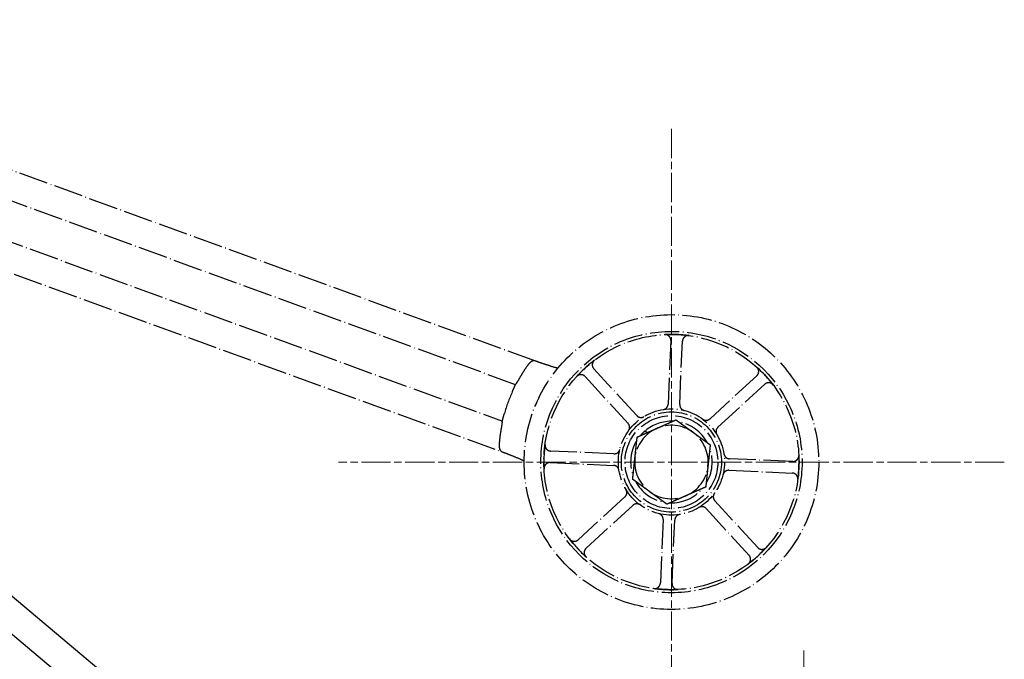
# Model space of a CAD drawing. Units: millimetres. Extents: x 497 to 6688, y 62 to 8717.
# Drawn here: x 2863 to 3118, y 3451 to 3616 of the extents above; entities that cross this region are included whole.
import ezdxf

# ---------------------------------------------------------------- set-up
doc = ezdxf.new("R2010")
doc.units = ezdxf.units.MM
doc.header["$LTSCALE"] = 32
doc.linetypes.add('CHAIN', pattern=[0.3543, 0.2362, -0.0295, 0.0591, -0.0295])
doc.linetypes.add('LONG_DASH_DOTTED', pattern=[0.3001, 0.2362, -0.0295, 0.0049, -0.0295])
for name, color, linetype, lineweight in [('Center Mark(Hillmar_metric)', 7, 'LONG_DASH_DOTTED', 18), ('Dimensions(Hillmar_metric)', 7, 'Continuous', 13), ('Overlay [based on Phantom Lines(Hillmar_metric)]', 7, 'LONG_DASH_DOTTED', 25), ('Visible Edges(Hillmar_metric)', 7, 'Continuous', 25)]:
    doc.layers.add(name, color=color, linetype=linetype, lineweight=lineweight)
doc.styles.add('Hillmar_metric_Dimensions', font='arial.ttf')
doc.dimstyles.new('DEFAULT-ISO-Method 1b-Hillmar_metric', dxfattribs={"dimscale": 32, "dimtxt": 2, "dimasz": 2.5, "dimexe": 1, "dimexo": 1, "dimgap": 0.25, "dimtad": 1, "dimtih": 1, "dimtoh": 1, "dimrnd": 1e-08, "dimdsep": 46, "dimtxsty": 'Hillmar_metric_Dimensions', "dimcen": 0.09, "dimdle": 8, "dimclrd": 7, "dimclre": 7, "dimclrt": 7, "dimazin": 2, "dimtfac": 0.75, "dimtmove": 0, "dimatfit": 3, "dimfxl": 1, "dimtolj": 1, "dimlwd": 9, "dimlwe": 9, "dimarcsym": 0})

# ---------------------------------------------------------------- blocks, each defined once
blk = doc.blocks.new('*D34')
at = {"layer": 'Defpoints', "color": 0, "linetype": 'Continuous', "transparency": 16777216}
for p in [(921.93, 3485.32), (3065.92, 3485.32), (3065.92, 3121.84)]:
    blk.add_point(p, dxfattribs=at)
at = {"layer": 'Dimensions(Hillmar_metric)', "color": 7, "linetype": 'Continuous', "lineweight": 9, "transparency": 16777216}
for p, q in [((921.93, 3453.32), (921.93, 3089.84)), ((3065.92, 3453.32), (3065.92, 3089.84)), ((1001.93, 3121.84), (2985.92, 3121.84))]:
    blk.add_line(p, q, dxfattribs=at)
at = {"layer": 'Dimensions(Hillmar_metric)', "color": 7, "linetype": 'Continuous', "transparency": 16777216}
for points in [[(1001.93, 3135.18), (1001.93, 3108.51), (921.93, 3121.84)], [(2985.92, 3135.18), (2985.92, 3108.51), (3065.92, 3121.84)]]:
    blk.add_solid(points, dxfattribs=at)
at = {"layer": 'Dimensions(Hillmar_metric)', "color": 7, "linetype": 'Continuous', "lineweight": 13, "transparency": 16777216, "insert": (1997.8, 3162.52), "char_height": 64, "attachment_point": 5, "style": 'Hillmar_metric_Dimensions'}
blk.add_mtext('\\A1;2150', dxfattribs=at)

msp = doc.modelspace()

# ---------------------------------------------------------------- linework, layer by layer
at = {"layer": 'Center Mark(Hillmar_metric)', "linetype": 'CHAIN'}
for p, q in [((3031.6931, 3588.1583), (3031.6931, 3415.9583)), ((3117.7931, 3502.0583), (2945.5931, 3502.0583))]:
    msp.add_line(p, q, dxfattribs=at)
at = {"layer": 'Overlay [based on Phantom Lines(Hillmar_metric)]'}
for p, q in [((2991.3789, 3522.0523), (2732.1542, 3616.4024)), ((2996.5926, 3528.136), (2766.7825, 3611.7801)), ((2730.391, 3606.4024), (2987.9587, 3512.6554)), ((2762.3743, 3586.7801), (2988.0421, 3504.6437)), ((3031.5419, 3533.4501), (3030.8364, 3517.0471)), ((3033.8336, 3516.9182), (3034.5391, 3533.3212)), ((3022.6991, 3514.0794), (3011.5993, 3526.1769)), ((3009.3888, 3524.1487), (3020.4886, 3512.0512)), ((3053.7836, 3524.3625), (3041.686, 3513.2628)), ((3043.7142, 3511.0522), (3055.8118, 3522.152)), ((3024.937, 3510.1612), (3025.3981, 3509.6587)), ((3024.4335, 3509.2309), (3024.2002, 3509.4851)), ((3016.8331, 3504.1988), (3000.4302, 3504.9043)), ((3000.3012, 3501.9071), (3016.7042, 3501.2016)), ((3063.0849, 3502.2094), (3046.6819, 3502.915)), ((3046.553, 3499.9177), (3062.956, 3499.2122)), ((3019.6719, 3493.0643), (3007.5744, 3481.9645)), ((3053.9974, 3479.9678), (3042.8976, 3492.0653)), ((3009.6026, 3479.754), (3021.7001, 3490.8538)), ((3040.6871, 3490.0371), (3051.7869, 3477.9396)), ((3029.5526, 3487.1983), (3028.847, 3470.7953)), ((3031.8443, 3470.6664), (3032.5498, 3487.0694))]:
    msp.add_line(p, q, dxfattribs=at)
for radius in [38.1, 33.782, 33.0001, 13.7359, 12.954, 12]:
    msp.add_circle((3031.6931, 3502.0583), radius, dxfattribs=at)
for centre, radius, start, end in [((3031.6931, 3502.0583), 33, 82.072234, 93.002086), ((3031.6931, 3502.0583), 33, 127.072234, 138.002086), ((3014.1117, 3574.9684), 50, 254.015949, 256.403594), ((3031.6931, 3502.0583), 33, 37.072234, 48.002086), ((3031.6931, 3502.0583), 45, 156.177446, 163.822554), ((3031.6931, 3502.0583), 10.55, 88.139308, 129.820703), ((3031.6931, 3502.0583), 10.55, 28.139308, 79.698441), ((3031.6931, 3502.0583), 9.5, 113.918875, 173.918875), ((3031.6931, 3502.0583), 10.55, 129.820703, 135.253617), ((3031.6931, 3502.0583), 9.5, 53.918875, 113.918875), ((3031.6931, 3502.0583), 9.5, 353.918875, 53.918875), ((3031.6931, 3502.0583), 10.55, 148.139308, 199.698441), ((3031.6931, 3502.0583), 10.55, 135.253617, 139.698441), ((3031.6931, 3502.0583), 33, 172.072234, 183.002086), ((3031.6931, 3502.0583), 10.55, 328.139308, 19.698441), ((2971.3592, 3457.5069), 50, 63.596406, 65.984051), ((3031.6931, 3502.0583), 9.5, 173.918875, 233.918875), ((3031.6931, 3502.0583), 33, 352.072234, 3.002086), ((3031.6931, 3502.0583), 9.5, 293.918875, 353.918875), ((3031.6931, 3502.0583), 10.55, 208.139308, 259.698441), ((3031.6931, 3502.0583), 9.5, 233.918875, 293.918875), ((3031.6931, 3502.0583), 10.55, 268.139308, 319.698441), ((3031.6931, 3502.0583), 33, 217.072234, 228.002086), ((3031.6931, 3502.0583), 33, 307.072234, 318.002086), ((3031.6931, 3502.0583), 33, 262.072234, 273.002086)]:
    msp.add_arc(centre, radius, start, end, dxfattribs=at)
for points, knots in [([(3031.5419, 3533.4501), (3031.5503, 3533.6454), (3031.5205, 3533.8404), (3031.3878, 3534.2081), (3031.2861, 3534.3772), (3031.0238, 3534.6668), (3030.8657, 3534.7846), (3030.577, 3534.9224), (3030.4583, 3534.9619), (3030.2139, 3535.0105), (3030.0892, 3535.0195), (3029.9648, 3535.013)], [0, 0, 0, 0, 0.058635933, 0.058635933, 0.117261253, 0.117261253, 0.175865521, 0.175865521, 0.213239486, 0.213239486, 0.250612565, 0.250612565, 0.250612565, 0.250612565]), ([(3036.2446, 3534.7429), (3036.0512, 3534.7698), (3035.8544, 3534.7587), (3035.4761, 3534.6617), (3035.2982, 3534.5767), (3034.985, 3534.3433), (3034.8527, 3534.1971), (3034.6878, 3533.9227), (3034.6372, 3533.8082), (3034.5654, 3533.5693), (3034.5445, 3533.4458), (3034.5391, 3533.3212)], [0, 0, 0, 0, 0.05857754, 0.05857754, 0.117161946, 0.117161946, 0.175765884, 0.175765884, 0.21318687, 0.21318687, 0.250609319, 0.250609319, 0.250609319, 0.250609319]), ([(2996.5926, 3528.136), (2996.3926, 3528.2088), (2996.2027, 3528.2364), (2995.8097, 3528.1977), (2995.6057, 3528.1207), (2995.2059, 3527.8557), (2995.0168, 3527.6817), (2994.7312, 3527.359), (2994.6348, 3527.2395), (2994.5247, 3527.0915), (2994.5093, 3527.0705), (2994.4939, 3527.0493), (2994.4729, 3527.0203), (2994.452, 3526.9909), (2994.4313, 3526.9613)], [3.286252436, 3.286252436, 3.286252436, 3.286252436, 3.378457329, 3.378457329, 3.480377426, 3.480377426, 3.573648053, 3.573648053, 3.621774621, 3.621774621, 3.629697167, 3.629697167, 3.629697167, 3.64052042, 3.64052042, 3.64052042, 3.64052042]), ([(2997.0107, 3527.9838), (2996.9188, 3528.0173), (2996.8316, 3528.049), (2996.6975, 3528.0978), (2996.6448, 3528.117), (2996.5926, 3528.136)], [2.6363961446, 2.6363961446, 2.6363961446, 2.6363961446, 2.6727344086, 2.6727344086, 2.6962033118, 2.6962033118, 2.6962033118, 2.6962033118]), ([(3000.3433, 3526.9015), (2999.8374, 3527.0464), (2999.3354, 3527.199), (2998.2079, 3527.5604), (2997.6107, 3527.7666), (2997.0669, 3527.9634), (2997.0387, 3527.9737), (2997.0107, 3527.9838)], [2.478771005, 2.478771005, 2.478771005, 2.478771005, 2.636678749, 2.636678749, 2.847350153, 2.847350153, 2.859009467, 2.859009467, 2.859009467, 2.859009467]), ([(3011.8, 3528.3882), (3011.6442, 3528.2705), (3011.5129, 3528.1235), (3011.314, 3527.7874), (3011.2483, 3527.6015), (3011.1919, 3527.215), (3011.2017, 3527.018), (3011.2791, 3526.7074), (3011.3243, 3526.5906), (3011.4424, 3526.3709), (3011.515, 3526.2689), (3011.5993, 3526.1769)], [0, 0, 0, 0, 0.05857754, 0.05857754, 0.117161946, 0.117161946, 0.175765884, 0.175765884, 0.21318687, 0.21318687, 0.250609319, 0.250609319, 0.250609319, 0.250609319]), ([(2994.4313, 3526.9613), (2994.0385, 3526.3997), (2993.6577, 3525.8262), (2992.9633, 3524.7232), (2992.6468, 3524.1954), (2992.3429, 3523.6628)], [18.661968967, 18.661968967, 18.661968967, 18.661968967, 18.851989424, 18.851989424, 19.021888337, 19.021888337, 19.021888337, 19.021888337]), ([(3053.7836, 3524.3625), (3053.9276, 3524.4947), (3054.0444, 3524.6537), (3054.2105, 3525.0075), (3054.2582, 3525.1989), (3054.2776, 3525.5892), (3054.249, 3525.7843), (3054.1424, 3526.086), (3054.0863, 3526.1978), (3053.948, 3526.405), (3053.8661, 3526.4995), (3053.7735, 3526.5829)], [0, 0, 0, 0, 0.058635933, 0.058635933, 0.117261253, 0.117261253, 0.175865521, 0.175865521, 0.213239486, 0.213239486, 0.250612565, 0.250612565, 0.250612565, 0.250612565]), ([(2991.3789, 3522.0523), (2991.3789, 3522.0523), (2991.4012, 3522.0975), (2991.4591, 3522.2134), (2991.4729, 3522.2408), (2991.4881, 3522.271)], [-0.6065141044, -0.6065141044, -0.6065141044, -0.6065141044, -0.5312347924, -0.5312347924, -0.5112672573, -0.5112672573, -0.5112672573, -0.5112672573]), ([(2992.3429, 3523.6628), (2992.3028, 3523.5926), (2992.2623, 3523.5232), (2992.1383, 3523.3151), (2992.0547, 3523.1806), (2991.8421, 3522.8463), (2991.7194, 3522.6612), (2991.5676, 3522.4164), (2991.5216, 3522.3378), (2991.4881, 3522.271)], [0.232060036, 0.232060036, 0.232060036, 0.232060036, 0.256383263, 0.256383263, 0.306107595, 0.306107595, 0.387309049, 0.387309049, 0.434254724, 0.434254724, 0.434254724, 0.434254724]), ([(3009.3888, 3524.1487), (3009.2567, 3524.2928), (3009.0976, 3524.4096), (3008.7438, 3524.5757), (3008.5524, 3524.6234), (3008.1621, 3524.6427), (3007.967, 3524.6142), (3007.6654, 3524.5075), (3007.5536, 3524.4515), (3007.3464, 3524.3131), (3007.2518, 3524.2313), (3007.1685, 3524.1387)], [0, 0, 0, 0, 0.058635933, 0.058635933, 0.117261253, 0.117261253, 0.175865521, 0.175865521, 0.213239486, 0.213239486, 0.250612565, 0.250612565, 0.250612565, 0.250612565]), ([(3058.023, 3521.9514), (3057.9053, 3522.1072), (3057.7583, 3522.2385), (3057.4222, 3522.4374), (3057.2364, 3522.5031), (3056.8498, 3522.5595), (3056.6529, 3522.5497), (3056.3423, 3522.4722), (3056.2255, 3522.4271), (3056.0058, 3522.3089), (3055.9037, 3522.2364), (3055.8118, 3522.152)], [0, 0, 0, 0, 0.05857754, 0.05857754, 0.117161946, 0.117161946, 0.175765884, 0.175765884, 0.21318687, 0.21318687, 0.250609319, 0.250609319, 0.250609319, 0.250609319]), ([(2990.5271, 3520.234), (2990.6289, 3520.4646), (2990.7396, 3520.7096), (2990.9471, 3521.1587), (2991.0438, 3521.3629), (2991.198, 3521.6843), (2991.2658, 3521.8231), (2991.3563, 3522.0071), (2991.3789, 3522.0523), (2991.3789, 3522.0523)], [0.301536639, 0.301536639, 0.301536639, 0.301536639, 0.377149077, 0.377149077, 0.452761516, 0.452761516, 0.528109687, 0.528109687, 0.603457858, 0.603457858, 0.603457858, 0.603457858]), ([(3029.5695, 3515.6291), (3029.7625, 3515.6593), (3029.9476, 3515.7268), (3030.2817, 3515.9292), (3030.4274, 3516.0621), (3030.6321, 3516.3387), (3030.7023, 3516.4709), (3030.8015, 3516.7515), (3030.83, 3516.8984), (3030.8364, 3517.0471)], [0, 0, 0, 0, 0.058580737, 0.058580737, 0.117179389, 0.117179389, 0.161823699, 0.161823699, 0.206470653, 0.206470653, 0.206470653, 0.206470653]), ([(3033.8336, 3516.9182), (3033.8252, 3516.7229), (3033.855, 3516.5279), (3033.9878, 3516.1602), (3034.0894, 3515.9911), (3034.3204, 3515.7361), (3034.436, 3515.6413), (3034.6914, 3515.4889), (3034.8297, 3515.4321), (3034.974, 3515.3966)], [0, 0, 0, 0, 0.05863696, 0.05863696, 0.117263015, 0.117263015, 0.161869906, 0.161869906, 0.206473198, 0.206473198, 0.206473198, 0.206473198]), ([(2987.9017, 3512.4176), (2987.8734, 3512.298), (2987.8505, 3512.1327), (2987.8025, 3511.7547), (2987.7779, 3511.5495), (2987.7276, 3511.195), (2987.7059, 3511.0546), (2987.6751, 3510.8756), (2987.6686, 3510.8388), (2987.6619, 3510.802)], [0, 0, 0, 0, 0.076823224, 0.076823224, 0.147044968, 0.147044968, 0.19069261, 0.19069261, 0.20193546, 0.20193546, 0.20193546, 0.20193546]), ([(2987.9017, 3512.4176), (2987.9095, 3512.4503), (2987.9165, 3512.4799), (2987.9466, 3512.6062), (2987.9587, 3512.6554), (2987.9587, 3512.6554)], [0.5112546508, 0.5112546508, 0.5112546508, 0.5112546508, 0.5310627321, 0.5310627321, 0.606514671, 0.606514671, 0.606514671, 0.606514671]), ([(2987.9587, 3512.6554), (2987.9587, 3512.6554), (2987.9705, 3512.7045), (2988.0194, 3512.9036), (2988.0567, 3513.0536), (2988.1452, 3513.3989), (2988.2023, 3513.6175), (2988.3321, 3514.0949), (2988.4047, 3514.3538), (2988.4749, 3514.5958)], [-0.603457858, -0.603457858, -0.603457858, -0.603457858, -0.528109687, -0.528109687, -0.452761516, -0.452761516, -0.377149077, -0.377149077, -0.301536639, -0.301536639, -0.301536639, -0.301536639]), ([(3022.6991, 3514.0794), (3022.8312, 3513.9354), (3022.9903, 3513.8185), (3023.3441, 3513.6524), (3023.5355, 3513.6047), (3023.8792, 3513.5877), (3024.028, 3513.6025), (3024.3163, 3513.6753), (3024.4542, 3513.7329), (3024.5814, 3513.8099)], [0, 0, 0, 0, 0.058636961, 0.058636961, 0.117263016, 0.117263016, 0.161869906, 0.161869906, 0.206473198, 0.206473198, 0.206473198, 0.206473198]), ([(3039.7875, 3513.1558), (3039.9453, 3513.0408), (3040.124, 3512.9576), (3040.5034, 3512.8645), (3040.7003, 3512.8554), (3041.0407, 3512.9063), (3041.1838, 3512.9501), (3041.4524, 3513.0784), (3041.5764, 3513.1621), (3041.686, 3513.2628)], [0, 0, 0, 0, 0.058580737, 0.058580737, 0.117179389, 0.117179389, 0.161823699, 0.161823699, 0.206470653, 0.206470653, 0.206470653, 0.206470653]), ([(2987.6619, 3510.802), (2987.5484, 3510.1767), (2987.4485, 3509.5465), (2987.2735, 3508.2549), (2987.1997, 3507.5933), (2987.1415, 3506.9328)], [7.265557629, 7.265557629, 7.265557629, 7.265557629, 7.441719084, 7.441719084, 7.625518468, 7.625518468, 7.625518468, 7.625518468]), ([(3020.5955, 3510.1527), (3020.7106, 3510.3105), (3020.7937, 3510.4892), (3020.8869, 3510.8685), (3020.896, 3511.0655), (3020.845, 3511.4058), (3020.8012, 3511.5489), (3020.673, 3511.8175), (3020.5892, 3511.9415), (3020.4886, 3512.0512)], [0, 0, 0, 0, 0.058580737, 0.058580737, 0.117179389, 0.117179389, 0.161823699, 0.161823699, 0.206470653, 0.206470653, 0.206470653, 0.206470653]), ([(3043.7142, 3511.0522), (3043.5702, 3510.9201), (3043.4534, 3510.7611), (3043.2873, 3510.4073), (3043.2396, 3510.2158), (3043.2225, 3509.8722), (3043.2373, 3509.7234), (3043.3101, 3509.4351), (3043.3677, 3509.2971), (3043.4447, 3509.1699)], [0, 0, 0, 0, 0.058636961, 0.058636961, 0.117263016, 0.117263016, 0.161869906, 0.161869906, 0.206473198, 0.206473198, 0.206473198, 0.206473198]), ([(2987.1415, 3506.9328), (2987.135, 3506.8588), (2987.1298, 3506.7854), (2987.1169, 3506.5414), (2987.1153, 3506.3758), (2987.1339, 3505.9357), (2987.1724, 3505.6847), (2987.3117, 3505.2655), (2987.4076, 3505.1001), (2987.6718, 3504.8192), (2987.8431, 3504.7161), (2988.0421, 3504.6437)], [1.599965296, 1.599965296, 1.599965296, 1.599965296, 1.619068285, 1.619068285, 1.664335144, 1.664335144, 1.745951203, 1.745951203, 1.82382629, 1.82382629, 1.911047535, 1.911047535, 1.911047535, 1.911047535]), ([(2988.0421, 3504.6437), (2988.0943, 3504.6247), (2988.147, 3504.6055), (2988.2811, 3504.5567), (2988.3683, 3504.525), (2988.4602, 3504.4915)], [0.3454566203, 0.3454566203, 0.3454566203, 0.3454566203, 0.3689255233, 0.3689255233, 0.4052637873, 0.4052637873, 0.4052637873, 0.4052637873]), ([(2988.4602, 3504.4915), (2988.8174, 3504.3615), (2989.2157, 3504.2118), (2990.2379, 3503.8103), (2990.8746, 3503.5464), (2991.5796, 3503.2359), (2991.6442, 3503.2072), (2991.7088, 3503.1785)], [0.42961547, 0.42961547, 0.42961547, 0.42961547, 0.579145227, 0.579145227, 0.788524676, 0.788524676, 0.809675416, 0.809675416, 0.809675416, 0.809675416]), ([(2999.0084, 3506.6098), (2998.9815, 3506.4164), (2998.9926, 3506.2196), (2999.0896, 3505.8413), (2999.1746, 3505.6634), (2999.408, 3505.3502), (2999.5542, 3505.2178), (2999.8286, 3505.053), (2999.9431, 3505.0023), (3000.1821, 3504.9305), (3000.3055, 3504.9097), (3000.4302, 3504.9043)], [0, 0, 0, 0, 0.05857754, 0.05857754, 0.117161946, 0.117161946, 0.175765884, 0.175765884, 0.21318687, 0.21318687, 0.250609319, 0.250609319, 0.250609319, 0.250609319]), ([(3016.8331, 3504.1988), (3017.0284, 3504.1904), (3017.2235, 3504.2202), (3017.5911, 3504.3529), (3017.7602, 3504.4546), (3018.0153, 3504.6855), (3018.11, 3504.8012), (3018.2624, 3505.0565), (3018.3192, 3505.1948), (3018.3547, 3505.3392)], [0, 0, 0, 0, 0.05863696, 0.05863696, 0.117263015, 0.117263015, 0.161869906, 0.161869906, 0.206473198, 0.206473198, 0.206473198, 0.206473198]), ([(3000.3012, 3501.9071), (3000.106, 3501.9155), (2999.9109, 3501.8856), (2999.5433, 3501.7529), (2999.3742, 3501.6513), (2999.0845, 3501.389), (2998.9667, 3501.2308), (2998.8289, 3500.9421), (2998.7895, 3500.8235), (2998.7408, 3500.5791), (2998.7318, 3500.4544), (2998.7383, 3500.33)], [0, 0, 0, 0, 0.058635933, 0.058635933, 0.117261253, 0.117261253, 0.175865521, 0.175865521, 0.213239486, 0.213239486, 0.250612565, 0.250612565, 0.250612565, 0.250612565]), ([(3045.2639, 3504.1818), (3045.2941, 3503.9889), (3045.3617, 3503.8037), (3045.564, 3503.4696), (3045.6969, 3503.3239), (3045.9736, 3503.1193), (3046.1057, 3503.049), (3046.3863, 3502.9498), (3046.5333, 3502.9213), (3046.6819, 3502.915)], [0, 0, 0, 0, 0.058580737, 0.058580737, 0.117179389, 0.117179389, 0.161823699, 0.161823699, 0.206470653, 0.206470653, 0.206470653, 0.206470653]), ([(3063.0849, 3502.2094), (3063.2802, 3502.201), (3063.4753, 3502.2309), (3063.8429, 3502.3636), (3064.012, 3502.4652), (3064.3016, 3502.7275), (3064.4194, 3502.8857), (3064.5573, 3503.1744), (3064.5967, 3503.293), (3064.6454, 3503.5374), (3064.6544, 3503.6621), (3064.6478, 3503.7865)], [0, 0, 0, 0, 0.058635933, 0.058635933, 0.117261253, 0.117261253, 0.175865521, 0.175865521, 0.213239486, 0.213239486, 0.250612565, 0.250612565, 0.250612565, 0.250612565]), ([(3018.1223, 3499.9347), (3018.0921, 3500.1276), (3018.0245, 3500.3128), (3017.8221, 3500.6469), (3017.6893, 3500.7926), (3017.4126, 3500.9973), (3017.2804, 3501.0675), (3016.9998, 3501.1667), (3016.8529, 3501.1952), (3016.7042, 3501.2016)], [0, 0, 0, 0, 0.058580737, 0.058580737, 0.117179389, 0.117179389, 0.161823699, 0.161823699, 0.206470653, 0.206470653, 0.206470653, 0.206470653]), ([(3046.553, 3499.9177), (3046.3578, 3499.9261), (3046.1627, 3499.8963), (3045.7951, 3499.7636), (3045.626, 3499.662), (3045.3709, 3499.431), (3045.2761, 3499.3153), (3045.1237, 3499.06), (3045.067, 3498.9217), (3045.0314, 3498.7773)], [0, 0, 0, 0, 0.05863696, 0.05863696, 0.117263015, 0.117263015, 0.161869906, 0.161869906, 0.206473198, 0.206473198, 0.206473198, 0.206473198]), ([(3064.3777, 3497.5067), (3064.4047, 3497.7001), (3064.3936, 3497.8969), (3064.2966, 3498.2752), (3064.2116, 3498.4531), (3063.9781, 3498.7663), (3063.8319, 3498.8987), (3063.5576, 3499.0635), (3063.443, 3499.1142), (3063.2041, 3499.186), (3063.0806, 3499.2069), (3062.956, 3499.2122)], [0, 0, 0, 0, 0.05857754, 0.05857754, 0.117161946, 0.117161946, 0.175765884, 0.175765884, 0.21318687, 0.21318687, 0.250609319, 0.250609319, 0.250609319, 0.250609319]), ([(3019.6719, 3493.0643), (3019.816, 3493.1964), (3019.9328, 3493.3554), (3020.0989, 3493.7092), (3020.1466, 3493.9007), (3020.1636, 3494.2444), (3020.1489, 3494.3931), (3020.0761, 3494.6814), (3020.0184, 3494.8194), (3019.9415, 3494.9466)], [0, 0, 0, 0, 0.058636961, 0.058636961, 0.117263016, 0.117263016, 0.161869906, 0.161869906, 0.206473198, 0.206473198, 0.206473198, 0.206473198]), ([(3042.7907, 3493.9638), (3042.6756, 3493.806), (3042.5924, 3493.6273), (3042.4993, 3493.248), (3042.4902, 3493.051), (3042.5412, 3492.7107), (3042.585, 3492.5676), (3042.7132, 3492.299), (3042.797, 3492.175), (3042.8976, 3492.0653)], [0, 0, 0, 0, 0.058580737, 0.058580737, 0.117179389, 0.117179389, 0.161823699, 0.161823699, 0.206470653, 0.206470653, 0.206470653, 0.206470653]), ([(3023.5986, 3490.9607), (3023.4409, 3491.0757), (3023.2622, 3491.1589), (3022.8828, 3491.252), (3022.6858, 3491.2611), (3022.3455, 3491.2102), (3022.2024, 3491.1664), (3021.9338, 3491.0381), (3021.8098, 3490.9544), (3021.7001, 3490.8538)], [0, 0, 0, 0, 0.058580737, 0.058580737, 0.117179389, 0.117179389, 0.161823699, 0.161823699, 0.206470653, 0.206470653, 0.206470653, 0.206470653]), ([(3040.6871, 3490.0371), (3040.5549, 3490.1811), (3040.3959, 3490.298), (3040.0421, 3490.4641), (3039.8507, 3490.5118), (3039.507, 3490.5288), (3039.3582, 3490.514), (3039.0699, 3490.4412), (3038.932, 3490.3836), (3038.8048, 3490.3066)], [0, 0, 0, 0, 0.058636961, 0.058636961, 0.117263016, 0.117263016, 0.161869906, 0.161869906, 0.206473198, 0.206473198, 0.206473198, 0.206473198]), ([(3029.5526, 3487.1983), (3029.561, 3487.3936), (3029.5311, 3487.5886), (3029.3984, 3487.9563), (3029.2968, 3488.1254), (3029.0658, 3488.3804), (3028.9502, 3488.4752), (3028.6948, 3488.6276), (3028.5565, 3488.6844), (3028.4122, 3488.7199)], [0, 0, 0, 0, 0.05863696, 0.05863696, 0.117263015, 0.117263015, 0.161869906, 0.161869906, 0.206473198, 0.206473198, 0.206473198, 0.206473198]), ([(3033.8166, 3488.4874), (3033.6237, 3488.4573), (3033.4385, 3488.3897), (3033.1044, 3488.1873), (3032.9587, 3488.0544), (3032.7541, 3487.7778), (3032.6839, 3487.6456), (3032.5847, 3487.365), (3032.5562, 3487.2181), (3032.5498, 3487.0694)], [0, 0, 0, 0, 0.058580737, 0.058580737, 0.117179389, 0.117179389, 0.161823699, 0.161823699, 0.206470653, 0.206470653, 0.206470653, 0.206470653]), ([(3005.3631, 3482.1651), (3005.4808, 3482.0093), (3005.6278, 3481.878), (3005.9639, 3481.6791), (3006.1498, 3481.6134), (3006.5364, 3481.557), (3006.7333, 3481.5668), (3007.0439, 3481.6443), (3007.1607, 3481.6894), (3007.3804, 3481.8076), (3007.4825, 3481.8801), (3007.5744, 3481.9645)], [0, 0, 0, 0, 0.05857754, 0.05857754, 0.117161946, 0.117161946, 0.175765884, 0.175765884, 0.21318687, 0.21318687, 0.250609319, 0.250609319, 0.250609319, 0.250609319]), ([(3009.6026, 3479.754), (3009.4586, 3479.6218), (3009.3418, 3479.4628), (3009.1756, 3479.109), (3009.1279, 3478.9176), (3009.1086, 3478.5273), (3009.1371, 3478.3322), (3009.2438, 3478.0306), (3009.2998, 3477.9187), (3009.4382, 3477.7116), (3009.5201, 3477.617), (3009.6126, 3477.5336)], [0, 0, 0, 0, 0.058635933, 0.058635933, 0.117261253, 0.117261253, 0.175865521, 0.175865521, 0.213239486, 0.213239486, 0.250612565, 0.250612565, 0.250612565, 0.250612565]), ([(3053.9974, 3479.9678), (3054.1295, 3479.8238), (3054.2885, 3479.7069), (3054.6423, 3479.5408), (3054.8338, 3479.4931), (3055.224, 3479.4738), (3055.4192, 3479.5023), (3055.7208, 3479.609), (3055.8326, 3479.665), (3056.0398, 3479.8034), (3056.1344, 3479.8852), (3056.2177, 3479.9778)], [0, 0, 0, 0, 0.058635933, 0.058635933, 0.117261253, 0.117261253, 0.175865521, 0.175865521, 0.213239486, 0.213239486, 0.250612565, 0.250612565, 0.250612565, 0.250612565]), ([(3051.5862, 3475.7283), (3051.742, 3475.846), (3051.8733, 3475.993), (3052.0722, 3476.3291), (3052.1379, 3476.515), (3052.1943, 3476.9015), (3052.1845, 3477.0985), (3052.1071, 3477.4091), (3052.0619, 3477.5259), (3051.9437, 3477.7456), (3051.8712, 3477.8477), (3051.7869, 3477.9396)], [0, 0, 0, 0, 0.05857754, 0.05857754, 0.117161946, 0.117161946, 0.175765884, 0.175765884, 0.21318687, 0.21318687, 0.250609319, 0.250609319, 0.250609319, 0.250609319]), ([(3027.1416, 3469.3736), (3027.335, 3469.3467), (3027.5318, 3469.3578), (3027.9101, 3469.4548), (3028.0879, 3469.5398), (3028.4012, 3469.7732), (3028.5335, 3469.9194), (3028.6983, 3470.1938), (3028.749, 3470.3083), (3028.8208, 3470.5472), (3028.8417, 3470.6707), (3028.847, 3470.7953)], [0, 0, 0, 0, 0.05857754, 0.05857754, 0.117161946, 0.117161946, 0.175765884, 0.175765884, 0.21318687, 0.21318687, 0.250609319, 0.250609319, 0.250609319, 0.250609319]), ([(3031.8443, 3470.6664), (3031.8359, 3470.4711), (3031.8657, 3470.2761), (3031.9984, 3469.9084), (3032.1, 3469.7394), (3032.3623, 3469.4497), (3032.5205, 3469.3319), (3032.8092, 3469.1941), (3032.9279, 3469.1546), (3033.1722, 3469.106), (3033.297, 3469.097), (3033.4214, 3469.1035)], [0, 0, 0, 0, 0.058635933, 0.058635933, 0.117261253, 0.117261253, 0.175865521, 0.175865521, 0.213239486, 0.213239486, 0.250612565, 0.250612565, 0.250612565, 0.250612565])]:
    msp.add_open_spline(points, degree=3, knots=knots, dxfattribs=at)
for points in [[(3027.8414, 3510.7424), (3030.1683, 3511.7745), (3032.8552, 3512.9662)], [(3032.8552, 3512.9662), (3035.2307, 3511.2351), (3037.2879, 3509.736)], [(3022.8276, 3508.5186), (3025.5145, 3509.7103), (3027.8414, 3510.7424)], [(3037.2879, 3509.736), (3039.3452, 3508.2369), (3041.7207, 3506.5058)], [(3022.2465, 3503.0646), (3022.5162, 3505.5958), (3022.8276, 3508.5186)], [(3041.7207, 3506.5058), (3041.4093, 3503.583), (3041.1396, 3501.0519)], [(3021.6655, 3497.6107), (3021.9769, 3500.5335), (3022.2465, 3503.0646)], [(3041.1396, 3501.0519), (3040.87, 3498.5207), (3040.5586, 3495.5979)], [(3026.0983, 3494.3805), (3024.041, 3495.8796), (3021.6655, 3497.6107)], [(3030.531, 3491.1503), (3028.1555, 3492.8814), (3026.0983, 3494.3805)], [(3040.5586, 3495.5979), (3037.8717, 3494.4062), (3035.5448, 3493.3741)], [(3035.5448, 3493.3741), (3033.2179, 3492.342), (3030.531, 3491.1503)]]:
    msp.add_rational_spline(points, [1, 1.0379548493, 1], degree=2, dxfattribs=at)
at = {"layer": 'Visible Edges(Hillmar_metric)'}
for p, q in [((2932.0916, 3407.7345), (2693.9268, 3607.5785)), ((2925.1115, 3403.801), (2693.9268, 3597.788))]:
    msp.add_line(p, q, dxfattribs=at)

# ---------------------------------------------------------------- dimensions: what is measured, and where the dimension line sits
at = {"layer": 'Dimensions(Hillmar_metric)', "color": 7, "linetype": 'Continuous', "lineweight": 13}
dim = msp.add_linear_dim(base=(3065.9214, 3121.8437), p1=(921.9322, 3485.3242), p2=(3065.9214, 3485.3242), angle=180, dimstyle='DEFAULT-ISO-Method 1b-Hillmar_metric', override={"dimgap": 0.25, "dimtih": 0, "dimtoh": 0, "dimdec": 2, "dimlfac": 1.002804, "dimtol": 0, "dimlim": 0, "dimtp": 0, "dimtm": 0, "dimtdec": 2, "dimtofl": 0, "dimatfit": 1}, dxfattribs=at)
dim.commit()
dim.dimension.update_dxf_attribs({"geometry": '*D34', "text_midpoint": (1997.7984, 3121.8437), "dimtype": 160})

doc.saveas('drawing.dxf')
